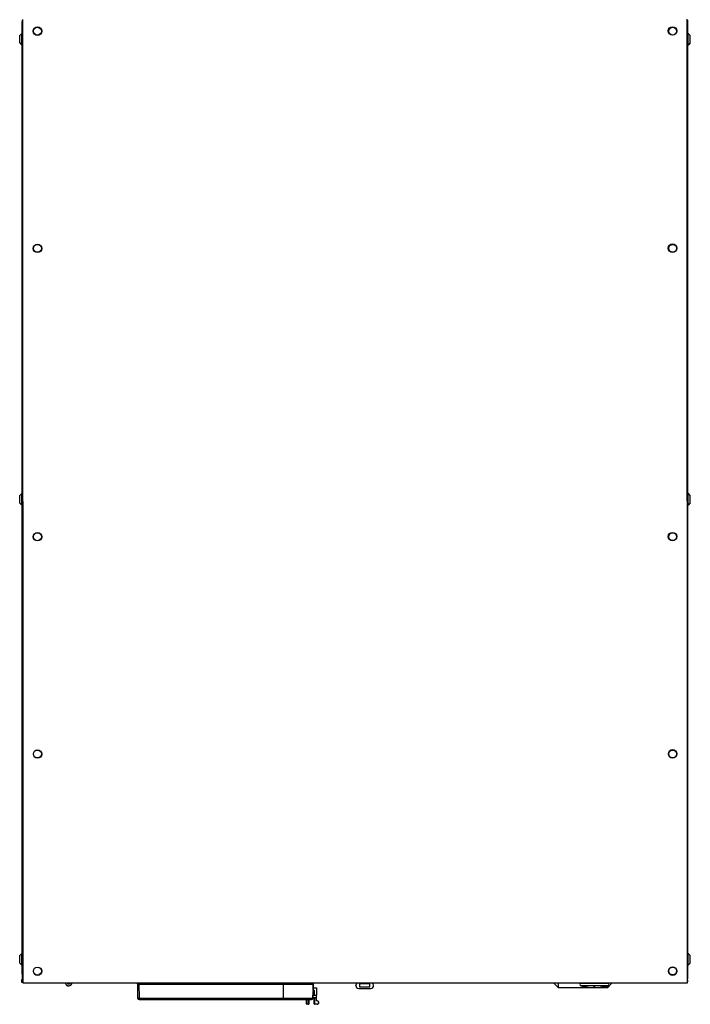
# Model space of a CAD drawing. Units: inches. Extents: x -12 to 293, y 6 to 203.
# Drawn here: x 174 to 202, y 131 to 173 of the extents above; entities that cross this region are included whole.
import ezdxf

# ---------------------------------------------------------------- set-up
doc = ezdxf.new("R2010")
doc.units = ezdxf.units.IN
doc.header["$LTSCALE"] = 1.87
doc.header["$MEASUREMENT"] = 0
doc.layers.get('0').update_dxf_attribs({"linetype": 'CONTINUOUS'})

msp = doc.modelspace()

# ---------------------------------------------------------------- linework, layer by layer
at = {"color": 7, "linetype": 'Continuous'}
for p, q in [((173.77, 172.713), (173.77, 132.656)), ((173.792, 132.438), (173.792, 172.812)), ((173.795, 172.842), (173.805, 132.26)), ((201.805, 132.267), (201.795, 172.849)), ((201.795, 172.813), (201.809, 172.813)), ((201.809, 172.813), (201.809, 132.439)), ((173.673, 171.881), (173.673, 172.131)), ((173.678, 172.131), (173.673, 172.131)), ((173.678, 172.165), (173.765, 172.252)), ((173.678, 171.847), (173.678, 172.165)), ((173.765, 171.76), (173.765, 172.252)), ((201.831, 172.252), (201.809, 172.252)), ((201.831, 171.76), (201.831, 172.252)), ((201.918, 172.165), (201.831, 172.252)), ((201.918, 171.847), (201.918, 172.165)), ((201.918, 172.131), (201.923, 172.131)), ((201.923, 171.881), (201.923, 172.131)), ((173.678, 171.881), (173.673, 171.881)), ((173.678, 171.847), (173.765, 171.76)), ((201.831, 171.76), (201.809, 171.76)), ((201.918, 171.847), (201.831, 171.76)), ((201.918, 171.881), (201.923, 171.881)), ((173.678, 152.785), (173.765, 152.872)), ((173.678, 152.467), (173.678, 152.785)), ((173.765, 152.38), (173.765, 152.872)), ((201.831, 152.882), (201.809, 152.882)), ((201.918, 152.795), (201.831, 152.882)), ((201.831, 152.39), (201.831, 152.882)), ((201.918, 152.477), (201.918, 152.795)), ((173.678, 152.467), (173.765, 152.38)), ((201.831, 152.39), (201.809, 152.39)), ((201.918, 152.477), (201.831, 152.39)), ((173.678, 133.381), (173.673, 133.381)), ((173.673, 133.131), (173.673, 133.381)), ((173.678, 133.131), (173.673, 133.131)), ((173.678, 133.415), (173.765, 133.502)), ((173.678, 133.097), (173.678, 133.415)), ((173.765, 133.01), (173.765, 133.502)), ((201.831, 133.502), (201.809, 133.502)), ((201.918, 133.415), (201.831, 133.502)), ((201.831, 133.01), (201.831, 133.502)), ((201.918, 133.097), (201.918, 133.415)), ((201.918, 133.381), (201.923, 133.381)), ((201.918, 133.131), (201.923, 133.131)), ((201.923, 133.131), (201.923, 133.381)), ((173.678, 133.097), (173.765, 133.01)), ((201.831, 133.01), (201.809, 133.01)), ((201.918, 133.097), (201.831, 133.01)), ((173.77, 132.405), (173.805, 132.405)), ((173.77, 132.277), (173.77, 132.405)), ((173.805, 132.277), (173.77, 132.277)), ((173.791, 132.315), (173.791, 132.374)), ((173.805, 132.438), (173.792, 132.438)), ((173.798, 132.315), (173.798, 132.374)), ((201.818, 132.374), (201.805, 132.374)), ((201.818, 132.315), (201.805, 132.315)), ((201.818, 132.315), (201.818, 132.374)), ((173.805, 132.26), (201.805, 132.267)), ((178.62, 132.257), (178.31, 132.257)), ((178.62, 132.262), (178.62, 132.224)), ((178.62, 132.224), (186.052, 132.224)), ((178.631, 132.214), (178.641, 131.623)), ((178.631, 132.214), (178.632, 132.214)), ((178.632, 132.214), (178.646, 132.214)), ((178.646, 132.214), (178.652, 132.214)), ((178.652, 132.214), (178.664, 132.214)), ((178.664, 132.214), (178.67, 132.214)), ((178.67, 132.214), (178.683, 132.214)), ((178.68, 132.262), (178.68, 132.224)), ((178.683, 132.214), (178.691, 132.214)), ((178.691, 132.224), (178.691, 132.214)), ((178.691, 132.214), (186.035, 132.214)), ((178.691, 132.214), (178.701, 131.623)), ((184.771, 132.224), (184.771, 132.263)), ((184.772, 132.224), (184.772, 131.623)), ((186.034, 132.214), (186.024, 131.623)), ((186.032, 131.942), (186.028, 131.754)), ((186.03, 131.942), (186.035, 132.214)), ((186.073, 132.055), (186.03, 132.008)), ((186.03, 131.958), (186.075, 131.958)), ((186.031, 131.942), (186.03, 131.942)), ((186.031, 131.958), (186.031, 131.942)), ((186.035, 132.214), (186.032, 132.009)), ((186.052, 132.224), (186.052, 132.263)), ((186.81, 132.257), (186.052, 132.257)), ((186.073, 132.055), (186.17, 132.055)), ((186.075, 131.958), (186.078, 131.754)), ((186.17, 132.055), (186.176, 131.754)), ((188.46, 132.257), (186.96, 132.257)), ((187.833, 132.154), (187.833, 132.164)), ((187.953, 132.034), (188.463, 132.034)), ((187.988, 132.214), (187.988, 132.104)), ((188.418, 132.224), (187.998, 132.224)), ((187.998, 132.094), (188.418, 132.094)), ((188.428, 132.104), (188.428, 132.214)), ((188.583, 132.154), (188.583, 132.164)), ((199.689, 132.247), (196.068, 132.247)), ((196.181, 132.266), (196.181, 132.25)), ((197.327, 132.25), (196.181, 132.25)), ((196.369, 132.063), (196.181, 132.25)), ((196.369, 132.063), (196.369, 132.266)), ((198.431, 132.063), (196.369, 132.063)), ((198.451, 132.147), (197.305, 132.147)), ((197.319, 132.247), (198.438, 132.247)), ((197.327, 132.266), (197.327, 132.247)), ((197.839, 132.085), (197.839, 132.07)), ((197.918, 132.07), (197.918, 132.085)), ((198.43, 132.266), (198.43, 132.247)), ((198.619, 132.25), (198.43, 132.25)), ((198.431, 132.247), (198.431, 132.266)), ((198.431, 132.063), (198.619, 132.25)), ((198.431, 132.063), (198.431, 132.142)), ((198.619, 132.266), (198.619, 132.25)), ((178.701, 131.623), (186.025, 131.623)), ((178.701, 131.623), (178.701, 131.564)), ((178.701, 131.564), (185.964, 131.564)), ((184.772, 131.623), (184.772, 131.564)), ((185.762, 131.382), (185.758, 131.564)), ((185.782, 131.373), (185.778, 131.564)), ((185.836, 131.564), (185.833, 131.373)), ((185.856, 131.564), (185.853, 131.382)), ((186.024, 131.654), (186.177, 131.654)), ((186.025, 131.623), (186.027, 131.754)), ((186.026, 131.654), (186.025, 131.623)), ((186.026, 131.754), (186.176, 131.754)), ((186.085, 131.382), (186.08, 131.654)), ((186.105, 131.373), (186.1, 131.654)), ((186.177, 131.654), (186.176, 131.754)), ((186.18, 131.508), (186.177, 131.654)), ((186.202, 131.508), (186.18, 131.508)), ((185.833, 131.373), (185.782, 131.373)), ((185.782, 131.363), (185.782, 131.373)), ((185.833, 131.363), (185.782, 131.363)), ((185.833, 131.373), (185.833, 131.363)), ((186.239, 131.373), (186.105, 131.373)), ((186.105, 131.363), (186.105, 131.373)), ((186.202, 131.363), (186.105, 131.363))]:
    msp.add_line(p, q, dxfattribs=at)
for centre, radius in [((174.421, 172.346), 0.179), ((174.42, 172.343), 0.166), ((201.171, 172.353), 0.179), ((201.18, 172.346), 0.166), ((174.423, 163.196), 0.179), ((201.173, 163.203), 0.179), ((174.42, 163.197), 0.166), ((201.18, 163.2), 0.166), ((174.426, 151.053), 0.179), ((174.42, 151.052), 0.166), ((201.176, 151.059), 0.179), ((201.18, 151.056), 0.166), ((174.428, 141.903), 0.179), ((174.42, 141.906), 0.166), ((201.178, 141.909), 0.179), ((201.18, 141.906), 0.166), ((174.43, 132.753), 0.179), ((174.42, 132.761), 0.166), ((201.18, 132.759), 0.179), ((201.18, 132.766), 0.166)]:
    msp.add_circle(centre, radius, dxfattribs=at)
for centre, radius, start, end in [((173.9, 172.713), 0.13, 148.2599, 180), ((173.9, 132.656), 0.13, 180, 211.7401), ((175.734, 132.289), 0.142, 191.4035, 348.6229), ((175.736, 132.282), 0.141, 210.6995, 266.6908), ((175.739, 132.282), 0.141, 224.5068, 265.5683), ((175.742, 132.282), 0.141, 234.826, 351.5022), ((175.734, 132.289), 0.0675, 204.5883, 258.8309), ((175.742, 132.282), 0.0656, 198.5619, 231.9488), ((175.739, 132.282), 0.0625, 199.5423, 247.1173), ((175.742, 132.282), 0.0625, 199.5417, 340.4858), ((178.641, 132.214), 0.01, 90, 181), ((186.024, 132.214), 0.01, 359, 90), ((186.025, 132.214), 0.01, 359, 89.9999), ((187.953, 132.164), 0.12, 129.6432, 180), ((187.953, 132.154), 0.12, 180, 270), ((187.998, 132.214), 0.01, 90, 180), ((187.998, 132.104), 0.01, 180, 270), ((188.418, 132.214), 0.01, 0, 90), ((188.418, 132.104), 0.01, 270, 0), ((188.463, 132.154), 0.12, 270, 0), ((188.463, 132.164), 0.12, 0, 56.5737), ((197.319, 132.196), 0.0512, 90, 254.7702), ((197.878, 134.251), 2.181, 254.7702, 268.9657), ((197.878, 134.251), 2.181, 271.0343, 285.2298), ((198.438, 132.196), 0.0512, 285.2298, 90), ((178.701, 131.624), 0.06, 181, 270), ((185.964, 131.624), 0.06, 270, 359), ((185.965, 131.624), 0.06, 270.0001, 359), ((186.202, 131.435), 0.0725, 300.4432, 90.0083), ((185.782, 131.383), 0.02, 181, 270), ((185.833, 131.383), 0.02, 270, 359), ((185.833, 131.383), 0.02, 270, 359), ((186.105, 131.383), 0.02, 181, 270), ((186.202, 131.435), 0.0725, 269.998, 300.4486)]:
    msp.add_arc(centre, radius, start, end, dxfattribs=at)
for points, knots in [([(197.878, 132.09), (197.873, 132.09), (197.866, 132.09), (197.857, 132.089), (197.851, 132.089), (197.846, 132.088), (197.843, 132.087), (197.841, 132.087), (197.84, 132.086), (197.839, 132.086), (197.839, 132.085)], [0, 0, 0, 0, 0.376521, 0.546556, 0.695764, 0.818644, 0.911034, 0.945001, 0.970709, 1, 1, 1, 1]), ([(197.918, 132.085), (197.918, 132.086), (197.917, 132.086), (197.916, 132.087), (197.914, 132.087), (197.911, 132.088), (197.906, 132.089), (197.9, 132.089), (197.891, 132.09), (197.883, 132.09), (197.878, 132.09)], [0, 0, 0, 0, 0.029288, 0.054995, 0.088961, 0.181351, 0.304233, 0.453442, 0.623478, 1, 1, 1, 1]), ([(178.701, 131.623), (178.697, 131.623), (178.69, 131.623), (178.679, 131.623), (178.67, 131.623), (178.663, 131.623), (178.659, 131.623), (178.655, 131.623), (178.652, 131.623), (178.649, 131.623), (178.646, 131.623), (178.645, 131.623), (178.644, 131.623), (178.643, 131.623), (178.642, 131.623), (178.642, 131.623), (178.642, 131.623), (178.641, 131.623), (178.641, 131.623), (178.641, 131.623)], [0, 0, 0, 0, 0.194631, 0.382563, 0.555447, 0.634201, 0.706838, 0.772645, 0.831046, 0.881505, 0.923488, 0.94114, 0.956513, 0.969586, 0.98034, 0.988755, 0.994819, 0.99853, 1, 1, 1, 1]), ([(185.772, 131.374), (185.77, 131.374), (185.768, 131.375), (185.764, 131.377), (185.762, 131.379), (185.762, 131.381), (185.762, 131.382)], [0, 0, 0, 0, 0.316009, 0.586062, 0.80956, 1, 1, 1, 1]), ([(185.782, 131.373), (185.78, 131.373), (185.776, 131.373), (185.773, 131.373), (185.772, 131.374)], [0, 0, 0, 0, 0.511409, 1, 1, 1, 1]), ([(185.843, 131.374), (185.841, 131.373), (185.838, 131.373), (185.835, 131.373), (185.833, 131.373)], [0, 0, 0, 0, 0.488838, 1, 1, 1, 1]), ([(185.853, 131.382), (185.853, 131.381), (185.852, 131.379), (185.85, 131.377), (185.847, 131.375), (185.844, 131.374), (185.843, 131.374)], [0, 0, 0, 0, 0.190161, 0.413637, 0.683863, 1, 1, 1, 1]), ([(186.095, 131.374), (186.093, 131.374), (186.091, 131.375), (186.087, 131.377), (186.085, 131.379), (186.085, 131.381), (186.085, 131.382)], [0, 0, 0, 0, 0.316009, 0.586062, 0.80956, 1, 1, 1, 1]), ([(186.105, 131.373), (186.103, 131.373), (186.1, 131.373), (186.096, 131.373), (186.095, 131.374)], [0, 0, 0, 0, 0.511409, 1, 1, 1, 1])]:
    msp.add_open_spline(points, degree=3, knots=knots, dxfattribs=at)

doc.saveas('drawing.dxf')
